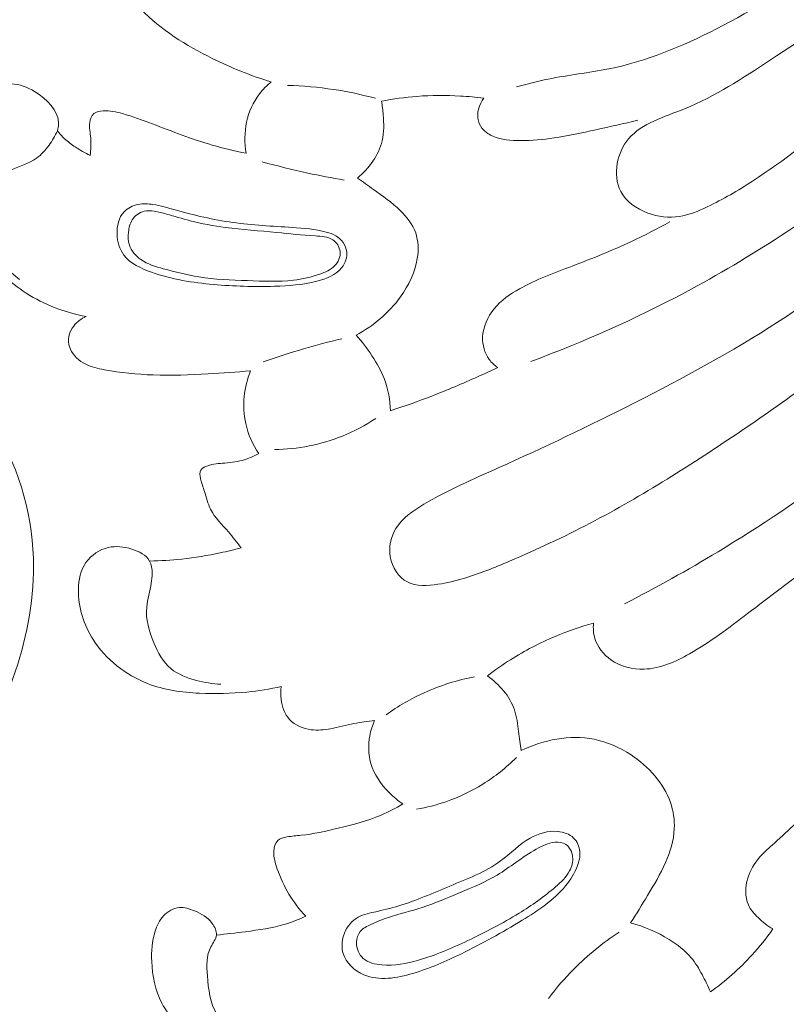
# Model space of a CAD drawing. Units: centimetres. Extents: x -25 to 142, y -118 to 118.
# Drawn here: x 50 to 54, y 47 to 52 of the extents above; entities that cross this region are included whole.
import ezdxf

# ---------------------------------------------------------------- set-up
doc = ezdxf.new("R2010")
doc.units = ezdxf.units.CM
doc.header["$MEASUREMENT"] = 0
doc.layers.add('layer 1', color=7, linetype='Continuous')

msp = doc.modelspace()

# ---------------------------------------------------------------- linework, layer by layer
at = {"layer": 'layer 1', "color": 250, "lineweight": 20}
for points, knots in [([(-24.97349, -117.93056), (-24.97349, -117.93056), (-24.97349, 118.25515), (-24.97349, 118.25515), (-24.97349, 118.25515), (-24.97349, 118.25515), (142.0265, 118.25515), (142.0265, 118.25515), (142.0265, 118.25515), (142.0265, 118.25515), (142.0265, -117.93056), (142.0265, -117.93056), (142.0265, -117.93056), (142.0265, -117.93056), (-24.97349, -117.93056), (-24.97349, -117.93056)], [0, 0, 0, 0, 0.2, 0.2, 0.2, 0.2, 0.4, 0.4, 0.4, 0.4, 0.6, 0.6, 0.6, 0.6, 1, 1, 1, 1]), ([(57.2182, 55.5511), (57.1893, 55.4305), (57.1577, 55.3107), (57.1249, 55.1911), (57.1249, 55.1911), (57.0739, 55.0049), (57.0202, 54.819), (56.9532, 54.6381), (56.9532, 54.6381), (56.8714, 54.4168), (56.7697, 54.2028), (56.6688, 53.9887), (56.6688, 53.9887), (56.5767, 53.7935), (56.4853, 53.5982), (56.3794, 53.4101), (56.3794, 53.4101), (56.2432, 53.1685), (56.0833, 52.9387), (55.9028, 52.7268), (55.9028, 52.7268), (55.7361, 52.531), (55.5518, 52.3503), (55.3612, 52.1773), (55.3612, 52.1773), (55.1654, 51.9995), (54.9629, 51.8297), (54.7573, 51.6622), (54.7573, 51.6622), (54.5929, 51.5282), (54.4266, 51.3957), (54.2493, 51.2804), (54.2493, 51.2804), (54.1683, 51.2278), (54.0851, 51.1788), (53.9967, 51.1367), (53.9967, 51.1367), (53.9464, 51.1127), (53.8945, 51.091), (53.8401, 51.0828), (53.8401, 51.0828), (53.7818, 51.074), (53.7209, 51.0808), (53.6636, 51.1023), (53.6636, 51.1023), (53.6009, 51.1258), (53.5426, 51.1671), (53.513, 51.2235), (53.513, 51.2235), (53.4887, 51.2698), (53.4837, 51.3261), (53.4932, 51.3793), (53.4932, 51.3793), (53.5024, 51.4305), (53.525, 51.4789), (53.5571, 51.517), (53.5571, 51.517), (53.6312, 51.6051), (53.7556, 51.6388), (53.869, 51.6847), (53.869, 51.6847), (54.0444, 51.7557), (54.1936, 51.856), (54.3451, 51.9557), (54.3451, 51.9557), (54.5456, 52.0876), (54.7504, 52.2185), (54.9429, 52.3644), (54.9429, 52.3644), (55.1451, 52.5177), (55.3338, 52.6877), (55.5088, 52.8705), (55.5088, 52.8705), (55.6668, 53.0356), (55.8137, 53.2113), (55.9469, 53.396), (55.9469, 53.396), (56.0715, 53.5687), (56.1842, 53.7493), (56.2937, 53.932), (56.2937, 53.932), (56.4216, 54.1452), (56.5452, 54.3611), (56.6482, 54.5863), (56.6482, 54.5863), (56.7395, 54.7861), (56.8146, 54.9932), (56.8885, 55.2002), (56.8885, 55.2002), (56.9211, 55.2914), (56.9534, 55.3827), (56.9843, 55.4745)], [0, 0, 0, 0, 0.0416667, 0.0416667, 0.0416667, 0.0416667, 0.0833333, 0.0833333, 0.0833333, 0.0833333, 0.125, 0.125, 0.125, 0.125, 0.1666667, 0.1666667, 0.1666667, 0.1666667, 0.2083333, 0.2083333, 0.2083333, 0.2083333, 0.25, 0.25, 0.25, 0.25, 0.2916667, 0.2916667, 0.2916667, 0.2916667, 0.3333333, 0.3333333, 0.3333333, 0.3333333, 0.375, 0.375, 0.375, 0.375, 0.4166667, 0.4166667, 0.4166667, 0.4166667, 0.4583333, 0.4583333, 0.4583333, 0.4583333, 0.5, 0.5, 0.5, 0.5, 0.5416667, 0.5416667, 0.5416667, 0.5416667, 0.5833333, 0.5833333, 0.5833333, 0.5833333, 0.625, 0.625, 0.625, 0.625, 0.6666667, 0.6666667, 0.6666667, 0.6666667, 0.7083333, 0.7083333, 0.7083333, 0.7083333, 0.75, 0.75, 0.75, 0.75, 0.7916667, 0.7916667, 0.7916667, 0.7916667, 0.8333333, 0.8333333, 0.8333333, 0.8333333, 0.875, 0.875, 0.875, 0.875, 0.9166667, 0.9166667, 0.9166667, 0.9166667, 1, 1, 1, 1]), ([(56.0371, 53.9385), (55.8467, 53.6597), (55.6317, 53.3965), (55.3958, 53.1527), (55.3958, 53.1527), (55.1648, 52.914), (54.9137, 52.694), (54.6443, 52.4992), (54.6443, 52.4992), (54.4554, 52.3626), (54.2576, 52.2385), (54.0484, 52.1318), (54.0484, 52.1318), (53.8568, 52.0341), (53.6556, 51.951), (53.4456, 51.9082), (53.4456, 51.9082), (53.3337, 51.8853), (53.2192, 51.874), (53.1071, 51.8511), (53.1071, 51.8511), (53.0478, 51.839), (52.9892, 51.8237), (52.9309, 51.8078)], [0, 0, 0, 0, 0.1428571, 0.1428571, 0.1428571, 0.1428571, 0.2857143, 0.2857143, 0.2857143, 0.2857143, 0.4285714, 0.4285714, 0.4285714, 0.4285714, 0.5714286, 0.5714286, 0.5714286, 0.5714286, 0.7142857, 0.7142857, 0.7142857, 0.7142857, 1, 1, 1, 1]), ([(51.4726, 52.9644), (51.4351, 52.9728), (51.3983, 52.9841), (51.3621, 52.9974), (51.3621, 52.9974), (51.3352, 53.0072), (51.3086, 53.0182), (51.2836, 53.0317), (51.2836, 53.0317), (51.2496, 53.0501), (51.2184, 53.073), (51.1877, 53.0975), (51.1877, 53.0975), (51.1594, 53.1201), (51.1314, 53.1439), (51.099, 53.1576), (51.099, 53.1576), (51.0468, 53.1798), (50.983, 53.176), (50.926, 53.1591), (50.926, 53.1591), (50.8503, 53.1366), (50.7863, 53.0908), (50.7355, 53.0331), (50.7355, 53.0331), (50.6794, 52.9696), (50.6392, 52.8917), (50.6235, 52.8099), (50.6235, 52.8099), (50.6045, 52.7105), (50.6215, 52.6052), (50.6584, 52.5094), (50.6584, 52.5094), (50.6972, 52.4089), (50.7577, 52.3188), (50.8315, 52.2418), (50.8315, 52.2418), (50.9427, 52.1255), (51.0838, 52.0392), (51.2298, 51.967), (51.2298, 51.967), (51.3367, 51.9142), (51.4462, 51.8689), (51.5599, 51.8353)], [0, 0, 0, 0, 0.0833333, 0.0833333, 0.0833333, 0.0833333, 0.1666667, 0.1666667, 0.1666667, 0.1666667, 0.25, 0.25, 0.25, 0.25, 0.3333333, 0.3333333, 0.3333333, 0.3333333, 0.4166667, 0.4166667, 0.4166667, 0.4166667, 0.5, 0.5, 0.5, 0.5, 0.5833333, 0.5833333, 0.5833333, 0.5833333, 0.6666667, 0.6666667, 0.6666667, 0.6666667, 0.75, 0.75, 0.75, 0.75, 0.8333333, 0.8333333, 0.8333333, 0.8333333, 1, 1, 1, 1]), ([(56.3626, 52.8475), (56.2134, 52.6223), (56.0494, 52.4059), (55.8696, 52.2034), (55.8696, 52.2034), (55.585, 51.8829), (55.261, 51.5973), (54.9185, 51.336), (54.9185, 51.336), (54.5877, 51.0836), (54.2397, 50.8538), (53.8724, 50.6582), (53.8724, 50.6582), (53.5947, 50.5103), (53.306, 50.382), (53.0108, 50.2722)], [0, 0, 0, 0, 0.2, 0.2, 0.2, 0.2, 0.4, 0.4, 0.4, 0.4, 0.6, 0.6, 0.6, 0.6, 1, 1, 1, 1]), ([(56.6196, 52.175), (56.511, 51.9311), (56.3885, 51.6939), (56.2579, 51.4597), (56.2579, 51.4597), (56.0389, 51.0667), (55.7972, 50.6823), (55.4967, 50.3478), (55.4967, 50.3478), (55.2725, 50.0982), (55.0156, 49.8764), (54.7459, 49.6732), (54.7459, 49.6732), (54.5244, 49.5063), (54.2943, 49.3519), (54.057, 49.2087), (54.057, 49.2087), (53.8861, 49.1056), (53.7114, 49.0082), (53.5335, 48.9172)], [0, 0, 0, 0, 0.1666667, 0.1666667, 0.1666667, 0.1666667, 0.3333333, 0.3333333, 0.3333333, 0.3333333, 0.5, 0.5, 0.5, 0.5, 0.6666667, 0.6666667, 0.6666667, 0.6666667, 1, 1, 1, 1]), ([(50.364, 51.5618), (50.3674, 51.5747), (50.3698, 51.5881), (50.3701, 51.6012), (50.3701, 51.6012), (50.3717, 51.675), (50.3054, 51.7407), (50.2359, 51.7818), (50.2359, 51.7818), (50.1946, 51.8062), (50.1523, 51.822), (50.1082, 51.8243), (50.1082, 51.8243), (50.0444, 51.8277), (49.9771, 51.8028), (49.9229, 51.764), (49.9229, 51.764), (49.8559, 51.7159), (49.8091, 51.6465), (49.7815, 51.5712), (49.7815, 51.5712), (49.7521, 51.4909), (49.7445, 51.4039), (49.7533, 51.3192), (49.7533, 51.3192), (49.7606, 51.2491), (49.779, 51.1807), (49.8059, 51.1159), (49.8059, 51.1159), (49.8405, 51.0324), (49.8891, 50.955), (49.9455, 50.8831), (49.9455, 50.8831), (50.0147, 50.7946), (50.0957, 50.7147), (50.1902, 50.6539), (50.1902, 50.6539), (50.2909, 50.5892), (50.407, 50.5463), (50.5246, 50.5237)], [0, 0, 0, 0, 0.0909091, 0.0909091, 0.0909091, 0.0909091, 0.1818182, 0.1818182, 0.1818182, 0.1818182, 0.2727273, 0.2727273, 0.2727273, 0.2727273, 0.3636364, 0.3636364, 0.3636364, 0.3636364, 0.4545455, 0.4545455, 0.4545455, 0.4545455, 0.5454545, 0.5454545, 0.5454545, 0.5454545, 0.6363636, 0.6363636, 0.6363636, 0.6363636, 0.7272727, 0.7272727, 0.7272727, 0.7272727, 0.8181818, 0.8181818, 0.8181818, 0.8181818, 1, 1, 1, 1]), ([(51.5599, 51.8353), (51.535, 51.8157), (51.5123, 51.7932), (51.493, 51.7681), (51.493, 51.7681), (51.4577, 51.7221), (51.434, 51.6675), (51.4218, 51.6107), (51.4218, 51.6107), (51.4094, 51.5531), (51.4088, 51.4934), (51.4188, 51.4361)], [0, 0, 0, 0, 0.25, 0.25, 0.25, 0.25, 0.5, 0.5, 0.5, 0.5, 1, 1, 1, 1]), ([(52.1421, 51.7435), (52.0652, 51.7644), (51.9869, 51.781), (51.9079, 51.7929), (51.9079, 51.7929), (51.8228, 51.8057), (51.7368, 51.8132), (51.6508, 51.8154)], [0, 0, 0, 0, 0.3333333, 0.3333333, 0.3333333, 0.3333333, 1, 1, 1, 1]), ([(55.9976, 51.8101), (55.9538, 51.6876), (55.9002, 51.5676), (55.8343, 51.4552), (55.8343, 51.4552), (55.7427, 51.2992), (55.6275, 51.1578), (55.5075, 51.0208), (55.5075, 51.0208), (55.3374, 50.8267), (55.1578, 50.6418), (54.9647, 50.4718), (54.9647, 50.4718), (54.7221, 50.2583), (54.4582, 50.0684), (54.1891, 49.8859), (54.1891, 49.8859), (53.9148, 49.6998), (53.6351, 49.5213), (53.3421, 49.3683), (53.3421, 49.3683), (53.1953, 49.2916), (53.0451, 49.2213), (52.8914, 49.1558), (52.8914, 49.1558), (52.8073, 49.1199), (52.7222, 49.0854), (52.636, 49.0596), (52.636, 49.0596), (52.5892, 49.0456), (52.542, 49.0341), (52.4914, 49.0264), (52.4914, 49.0264), (52.433, 49.0174), (52.3699, 49.0133), (52.3205, 49.0393), (52.3205, 49.0393), (52.2709, 49.0654), (52.2351, 49.1217), (52.2247, 49.1798), (52.2247, 49.1798), (52.2148, 49.2354), (52.2282, 49.2926), (52.2566, 49.3387), (52.2566, 49.3387), (52.2924, 49.3969), (52.352, 49.4374), (52.4125, 49.4737), (52.4125, 49.4737), (52.5477, 49.5547), (52.6877, 49.6146), (52.8276, 49.677), (52.8276, 49.677), (53.0832, 49.791), (53.3384, 49.9133), (53.59, 50.0411), (53.59, 50.0411), (53.8638, 50.1803), (54.1334, 50.326), (54.3901, 50.4922), (54.3901, 50.4922), (54.6511, 50.6611), (54.8987, 50.8511), (55.1338, 51.0541), (55.1338, 51.0541), (55.3017, 51.1991), (55.4632, 51.3508), (55.6239, 51.5033), (55.6239, 51.5033), (55.6918, 51.5677), (55.7596, 51.6322), (55.8267, 51.6973)], [0, 0, 0, 0, 0.0526316, 0.0526316, 0.0526316, 0.0526316, 0.1052632, 0.1052632, 0.1052632, 0.1052632, 0.1578947, 0.1578947, 0.1578947, 0.1578947, 0.2105263, 0.2105263, 0.2105263, 0.2105263, 0.2631579, 0.2631579, 0.2631579, 0.2631579, 0.3157895, 0.3157895, 0.3157895, 0.3157895, 0.3684211, 0.3684211, 0.3684211, 0.3684211, 0.4210526, 0.4210526, 0.4210526, 0.4210526, 0.4736842, 0.4736842, 0.4736842, 0.4736842, 0.5263158, 0.5263158, 0.5263158, 0.5263158, 0.5789474, 0.5789474, 0.5789474, 0.5789474, 0.6315789, 0.6315789, 0.6315789, 0.6315789, 0.6842105, 0.6842105, 0.6842105, 0.6842105, 0.7368421, 0.7368421, 0.7368421, 0.7368421, 0.7894737, 0.7894737, 0.7894737, 0.7894737, 0.8421053, 0.8421053, 0.8421053, 0.8421053, 0.8947368, 0.8947368, 0.8947368, 0.8947368, 1, 1, 1, 1]), ([(52.7471, 51.7447), (52.7037, 51.7501), (52.6601, 51.754), (52.6164, 51.7565), (52.6164, 51.7565), (52.5356, 51.7611), (52.4545, 51.7608), (52.3739, 51.7545), (52.3739, 51.7545), (52.3072, 51.7494), (52.2408, 51.74), (52.1753, 51.727)], [0, 0, 0, 0, 0.25, 0.25, 0.25, 0.25, 0.5, 0.5, 0.5, 0.5, 1, 1, 1, 1]), ([(52.1753, 51.727), (52.1801, 51.7021), (52.1831, 51.6769), (52.1852, 51.6514), (52.1852, 51.6514), (52.1894, 51.6028), (52.1904, 51.5533), (52.1792, 51.506), (52.1792, 51.506), (52.1602, 51.4253), (52.1056, 51.3515), (52.0415, 51.2978)], [0, 0, 0, 0, 0.25, 0.25, 0.25, 0.25, 0.5, 0.5, 0.5, 0.5, 1, 1, 1, 1]), ([(53.6085, 51.6209), (53.5305, 51.6022), (53.4523, 51.5852), (53.3739, 51.5679), (53.3739, 51.5679), (53.2963, 51.5508), (53.2186, 51.5333), (53.1404, 51.5217), (53.1404, 51.5217), (53.0786, 51.5126), (53.0164, 51.5072), (52.9527, 51.507), (52.9527, 51.507), (52.8997, 51.5068), (52.8456, 51.5102), (52.798, 51.5316), (52.798, 51.5316), (52.7793, 51.54), (52.7615, 51.5512), (52.7471, 51.5659), (52.7471, 51.5659), (52.7332, 51.5803), (52.7224, 51.5979), (52.7172, 51.617), (52.7172, 51.617), (52.7057, 51.6594), (52.7219, 51.7088), (52.7471, 51.7447)], [0, 0, 0, 0, 0.125, 0.125, 0.125, 0.125, 0.25, 0.25, 0.25, 0.25, 0.375, 0.375, 0.375, 0.375, 0.5, 0.5, 0.5, 0.5, 0.625, 0.625, 0.625, 0.625, 0.75, 0.75, 0.75, 0.75, 1, 1, 1, 1]), ([(51.4188, 51.4361), (51.3553, 51.449), (51.292, 51.4638), (51.2298, 51.4819), (51.2298, 51.4819), (51.1163, 51.5148), (51.0063, 51.5587), (50.8954, 51.6007), (50.8954, 51.6007), (50.8402, 51.6215), (50.7847, 51.642), (50.7282, 51.6579), (50.7282, 51.6579), (50.6931, 51.6678), (50.6575, 51.676), (50.6192, 51.6736), (50.6192, 51.6736), (50.6006, 51.6725), (50.5814, 51.6689), (50.5683, 51.6579), (50.5683, 51.6579), (50.5548, 51.6466), (50.5477, 51.6277), (50.545, 51.6092), (50.545, 51.6092), (50.5407, 51.5793), (50.5482, 51.5509), (50.5508, 51.522), (50.5508, 51.522), (50.5537, 51.4898), (50.5505, 51.457), (50.5479, 51.4246)], [0, 0, 0, 0, 0.1111111, 0.1111111, 0.1111111, 0.1111111, 0.2222222, 0.2222222, 0.2222222, 0.2222222, 0.3333333, 0.3333333, 0.3333333, 0.3333333, 0.4444444, 0.4444444, 0.4444444, 0.4444444, 0.5555556, 0.5555556, 0.5555556, 0.5555556, 0.6666667, 0.6666667, 0.6666667, 0.6666667, 0.7777778, 0.7777778, 0.7777778, 0.7777778, 1, 1, 1, 1]), ([(50.364, 51.5618), (50.3515, 51.5336), (50.3355, 51.507), (50.3172, 51.4816), (50.3172, 51.4816), (50.2973, 51.4539), (50.2745, 51.4275), (50.2473, 51.4082), (50.2473, 51.4082), (50.206, 51.3791), (50.1545, 51.3662), (50.1073, 51.3439), (50.1073, 51.3439), (50.0663, 51.3244), (50.0285, 51.2979), (50.0008, 51.263), (50.0008, 51.263), (49.9638, 51.2164), (49.9446, 51.1549), (49.9445, 51.0953), (49.9445, 51.0953), (49.9445, 51.0301), (49.9674, 50.9671), (49.9993, 50.9097), (49.9993, 50.9097), (50.0381, 50.8398), (50.0902, 50.7781), (50.1529, 50.73)], [0, 0, 0, 0, 0.125, 0.125, 0.125, 0.125, 0.25, 0.25, 0.25, 0.25, 0.375, 0.375, 0.375, 0.375, 0.5, 0.5, 0.5, 0.5, 0.625, 0.625, 0.625, 0.625, 0.75, 0.75, 0.75, 0.75, 1, 1, 1, 1]), ([(50.5479, 51.4246), (50.5187, 51.4379), (50.4906, 51.4537), (50.4639, 51.4715), (50.4639, 51.4715), (50.4428, 51.4855), (50.4225, 51.5007), (50.4041, 51.5179), (50.4041, 51.5179), (50.3896, 51.5314), (50.3762, 51.5462), (50.364, 51.5618)], [0, 0, 0, 0, 0.25, 0.25, 0.25, 0.25, 0.5, 0.5, 0.5, 0.5, 1, 1, 1, 1]), ([(51.9672, 51.2868), (51.899, 51.2982), (51.831, 51.3112), (51.7634, 51.3258), (51.7634, 51.3258), (51.6781, 51.3442), (51.5933, 51.3652), (51.5093, 51.3887)], [0, 0, 0, 0, 0.3333333, 0.3333333, 0.3333333, 0.3333333, 1, 1, 1, 1]), ([(52.0415, 51.2978), (52.0718, 51.277), (52.1015, 51.2553), (52.1313, 51.2339), (52.1313, 51.2339), (52.1826, 51.1972), (52.2343, 51.1615), (52.28, 51.117), (52.28, 51.117), (52.3171, 51.0809), (52.3503, 51.039), (52.3669, 50.9913), (52.3669, 50.9913), (52.3826, 50.9462), (52.3835, 50.8959), (52.3759, 50.8479), (52.3759, 50.8479), (52.3634, 50.7699), (52.3284, 50.6979), (52.282, 50.6337), (52.282, 50.6337), (52.2174, 50.5443), (52.1309, 50.4702), (52.0335, 50.4196)], [0, 0, 0, 0, 0.1428571, 0.1428571, 0.1428571, 0.1428571, 0.2857143, 0.2857143, 0.2857143, 0.2857143, 0.4285714, 0.4285714, 0.4285714, 0.4285714, 0.5714286, 0.5714286, 0.5714286, 0.5714286, 0.7142857, 0.7142857, 0.7142857, 0.7142857, 1, 1, 1, 1]), ([(51.9197, 50.9754), (51.9032, 50.9853), (51.8851, 50.9911), (51.8667, 50.996), (51.8667, 50.996), (51.805, 51.0123), (51.741, 51.0172), (51.677, 51.0215), (51.677, 51.0215), (51.5655, 51.0288), (51.4543, 51.0339), (51.3443, 51.0494), (51.3443, 51.0494), (51.2358, 51.0646), (51.1284, 51.0898), (51.0227, 51.1197), (51.0227, 51.1197), (50.9816, 51.1313), (50.9407, 51.1437), (50.8983, 51.15), (50.8983, 51.15), (50.8705, 51.1542), (50.8422, 51.1557), (50.8145, 51.15), (50.8145, 51.15), (50.7853, 51.144), (50.7569, 51.1298), (50.7368, 51.1088), (50.7368, 51.1088), (50.7067, 51.0771), (50.6957, 51.0297), (50.6974, 50.9839), (50.6974, 50.9839), (50.699, 50.941), (50.7116, 50.8996), (50.7356, 50.8674), (50.7356, 50.8674), (50.7708, 50.8202), (50.8303, 50.7928), (50.8896, 50.7716), (50.8896, 50.7716), (51.0051, 50.7304), (51.1199, 50.7128), (51.2371, 50.7025), (51.2371, 50.7025), (51.3496, 50.6927), (51.4643, 50.6897), (51.5772, 50.6928), (51.5772, 50.6928), (51.6563, 50.695), (51.7345, 50.7002), (51.8138, 50.7207), (51.8138, 50.7207), (51.8674, 50.7346), (51.9215, 50.7554), (51.9542, 50.7983), (51.9542, 50.7983), (51.9731, 50.823), (51.9848, 50.855), (51.9813, 50.8856), (51.9813, 50.8856), (51.9772, 50.9219), (51.9516, 50.9562), (51.9197, 50.9754)], [0, 0, 0, 0, 0.0588235, 0.0588235, 0.0588235, 0.0588235, 0.1176471, 0.1176471, 0.1176471, 0.1176471, 0.1764706, 0.1764706, 0.1764706, 0.1764706, 0.2352941, 0.2352941, 0.2352941, 0.2352941, 0.2941176, 0.2941176, 0.2941176, 0.2941176, 0.3529412, 0.3529412, 0.3529412, 0.3529412, 0.4117647, 0.4117647, 0.4117647, 0.4117647, 0.4705882, 0.4705882, 0.4705882, 0.4705882, 0.5294118, 0.5294118, 0.5294118, 0.5294118, 0.5882353, 0.5882353, 0.5882353, 0.5882353, 0.6470588, 0.6470588, 0.6470588, 0.6470588, 0.7058824, 0.7058824, 0.7058824, 0.7058824, 0.7647059, 0.7647059, 0.7647059, 0.7647059, 0.8235294, 0.8235294, 0.8235294, 0.8235294, 0.8823529, 0.8823529, 0.8823529, 0.8823529, 1, 1, 1, 1]), ([(51.9444, 50.8868), (51.9415, 50.9128), (51.9251, 50.9378), (51.9037, 50.9523), (51.9037, 50.9523), (51.876, 50.9711), (51.84, 50.9722), (51.8051, 50.9742), (51.8051, 50.9742), (51.7303, 50.9784), (51.6606, 50.9868), (51.5895, 50.9936), (51.5895, 50.9936), (51.4948, 51.0026), (51.3979, 51.0086), (51.3024, 51.0215), (51.3024, 51.0215), (51.2363, 51.0303), (51.1709, 51.0425), (51.1065, 51.0591), (51.1065, 51.0591), (51.0618, 51.0706), (51.0177, 51.0843), (50.9734, 51.0967), (50.9734, 51.0967), (50.9511, 51.1029), (50.9288, 51.1088), (50.9057, 51.1124), (50.9057, 51.1124), (50.8868, 51.1154), (50.8674, 51.1168), (50.849, 51.1124), (50.849, 51.1124), (50.8221, 51.106), (50.7973, 51.0872), (50.7824, 51.0639), (50.7824, 51.0639), (50.7693, 51.0433), (50.764, 51.0192), (50.7615, 50.9948), (50.7615, 50.9948), (50.759, 50.9705), (50.7592, 50.9459), (50.7664, 50.9232), (50.7664, 50.9232), (50.7768, 50.8907), (50.8017, 50.8622), (50.8305, 50.842), (50.8305, 50.842), (50.868, 50.8156), (50.9122, 50.8031), (50.9562, 50.791), (50.9562, 50.791), (51.0222, 50.7729), (51.0878, 50.7557), (51.1545, 50.745), (51.1545, 50.745), (51.244, 50.7306), (51.3353, 50.728), (51.4269, 50.7243), (51.4269, 50.7243), (51.5128, 50.7209), (51.5988, 50.7165), (51.6831, 50.7268), (51.6831, 50.7268), (51.7331, 50.7328), (51.7825, 50.744), (51.831, 50.7607), (51.831, 50.7607), (51.8614, 50.7712), (51.8914, 50.7837), (51.9136, 50.8068), (51.9136, 50.8068), (51.9339, 50.828), (51.9476, 50.8579), (51.9444, 50.8868)], [0, 0, 0, 0, 0.05, 0.05, 0.05, 0.05, 0.1, 0.1, 0.1, 0.1, 0.15, 0.15, 0.15, 0.15, 0.2, 0.2, 0.2, 0.2, 0.25, 0.25, 0.25, 0.25, 0.3, 0.3, 0.3, 0.3, 0.35, 0.35, 0.35, 0.35, 0.4, 0.4, 0.4, 0.4, 0.45, 0.45, 0.45, 0.45, 0.5, 0.5, 0.5, 0.5, 0.55, 0.55, 0.55, 0.55, 0.6, 0.6, 0.6, 0.6, 0.65, 0.65, 0.65, 0.65, 0.7, 0.7, 0.7, 0.7, 0.75, 0.75, 0.75, 0.75, 0.8, 0.8, 0.8, 0.8, 0.85, 0.85, 0.85, 0.85, 0.9, 0.9, 0.9, 0.9, 1, 1, 1, 1]), ([(52.826, 50.2378), (52.8074, 50.2504), (52.7904, 50.2659), (52.7771, 50.284), (52.7771, 50.284), (52.7513, 50.3193), (52.7395, 50.3647), (52.7411, 50.4088), (52.7411, 50.4088), (52.7433, 50.4666), (52.7686, 50.5222), (52.805, 50.5669), (52.805, 50.5669), (52.8435, 50.6141), (52.8945, 50.6491), (52.9477, 50.6789), (52.9477, 50.6789), (53.0415, 50.7313), (53.1422, 50.7676), (53.2422, 50.8056), (53.2422, 50.8056), (53.3538, 50.848), (53.4646, 50.8926), (53.5725, 50.9431), (53.5725, 50.9431), (53.6456, 50.9773), (53.7175, 51.0143), (53.7881, 51.0532)], [0, 0, 0, 0, 0.125, 0.125, 0.125, 0.125, 0.25, 0.25, 0.25, 0.25, 0.375, 0.375, 0.375, 0.375, 0.5, 0.5, 0.5, 0.5, 0.625, 0.625, 0.625, 0.625, 0.75, 0.75, 0.75, 0.75, 1, 1, 1, 1]), ([(50.5246, 50.5237), (50.4978, 50.5118), (50.4733, 50.4933), (50.4551, 50.4701), (50.4551, 50.4701), (50.4432, 50.4549), (50.4341, 50.4377), (50.4296, 50.4192), (50.4296, 50.4192), (50.4235, 50.3936), (50.4263, 50.3656), (50.4366, 50.3412), (50.4366, 50.3412), (50.4524, 50.304), (50.4858, 50.2753), (50.5224, 50.2571), (50.5224, 50.2571), (50.5554, 50.2407), (50.591, 50.2327), (50.6267, 50.226), (50.6267, 50.226), (50.7168, 50.209), (50.808, 50.2), (50.8994, 50.1969), (50.8994, 50.1969), (51.0019, 50.1934), (51.1045, 50.1974), (51.207, 50.2029), (51.207, 50.2029), (51.2861, 50.2072), (51.3651, 50.2125), (51.4439, 50.2199)], [0, 0, 0, 0, 0.1111111, 0.1111111, 0.1111111, 0.1111111, 0.2222222, 0.2222222, 0.2222222, 0.2222222, 0.3333333, 0.3333333, 0.3333333, 0.3333333, 0.4444444, 0.4444444, 0.4444444, 0.4444444, 0.5555556, 0.5555556, 0.5555556, 0.5555556, 0.6666667, 0.6666667, 0.6666667, 0.6666667, 0.7777778, 0.7777778, 0.7777778, 0.7777778, 1, 1, 1, 1]), ([(49.11084, 47.3878), (49.1793, 47.42116), (49.2459, 47.45818), (49.3106, 47.49856), (49.3106, 47.49856), (49.46594, 47.59541), (49.61064, 47.71115), (49.7331, 47.84675), (49.7331, 47.84675), (49.91242, 48.0452), (50.04422, 48.28612), (50.12981, 48.54172), (50.12981, 48.54172), (50.19794, 48.74535), (50.23673, 48.95837), (50.23003, 49.17218), (50.23003, 49.17218), (50.22152, 49.44037), (50.14129, 49.70978), (49.98603, 49.93874), (49.98603, 49.93874), (49.83936, 50.155), (49.62564, 50.33529), (49.38148, 50.40488), (49.38148, 50.40488), (49.191, 50.45902), (48.98183, 50.44584), (48.78768, 50.38922), (48.78768, 50.38922), (48.64017, 50.34618), (48.50137, 50.27812), (48.39463, 50.17211), (48.39463, 50.17211), (48.29929, 50.07748), (48.22957, 49.95263), (48.20554, 49.81979), (48.20554, 49.81979), (48.18785, 49.72166), (48.19499, 49.61917), (48.22979, 49.5246), (48.22979, 49.5246), (48.26703, 49.42351), (48.33571, 49.33155), (48.4364, 49.28276), (48.4364, 49.28276), (48.49912, 49.25232), (48.57433, 49.23872), (48.63371, 49.26546), (48.63371, 49.26546), (48.66506, 49.27956), (48.69205, 49.30492), (48.71287, 49.33235)], [0, 0, 0, 0, 0.0714286, 0.0714286, 0.0714286, 0.0714286, 0.1428571, 0.1428571, 0.1428571, 0.1428571, 0.2142857, 0.2142857, 0.2142857, 0.2142857, 0.2857143, 0.2857143, 0.2857143, 0.2857143, 0.3571429, 0.3571429, 0.3571429, 0.3571429, 0.4285714, 0.4285714, 0.4285714, 0.4285714, 0.5, 0.5, 0.5, 0.5, 0.5714286, 0.5714286, 0.5714286, 0.5714286, 0.6428571, 0.6428571, 0.6428571, 0.6428571, 0.7142857, 0.7142857, 0.7142857, 0.7142857, 0.7857143, 0.7857143, 0.7857143, 0.7857143, 0.8571429, 0.8571429, 0.8571429, 0.8571429, 1, 1, 1, 1]), ([(51.9546, 50.399), (51.8825, 50.3822), (51.8109, 50.3634), (51.7399, 50.3427), (51.7399, 50.3427), (51.6638, 50.3205), (51.5884, 50.296), (51.5138, 50.2694)], [0, 0, 0, 0, 0.3333333, 0.3333333, 0.3333333, 0.3333333, 1, 1, 1, 1]), ([(52.0335, 50.4196), (52.0662, 50.3838), (52.0956, 50.3451), (52.1224, 50.3046), (52.1224, 50.3046), (52.1499, 50.263), (52.1747, 50.2195), (52.1922, 50.173), (52.1922, 50.173), (52.2134, 50.117), (52.2241, 50.0568), (52.2262, 49.9972)], [0, 0, 0, 0, 0.25, 0.25, 0.25, 0.25, 0.5, 0.5, 0.5, 0.5, 1, 1, 1, 1]), ([(51.4439, 50.2199), (51.4254, 50.1742), (51.4133, 50.1258), (51.4083, 50.0766), (51.4083, 50.0766), (51.4033, 50.0261), (51.4058, 49.9749), (51.4168, 49.9253), (51.4168, 49.9253), (51.4302, 49.8655), (51.456, 49.808), (51.4902, 49.7572)], [0, 0, 0, 0, 0.25, 0.25, 0.25, 0.25, 0.5, 0.5, 0.5, 0.5, 1, 1, 1, 1]), ([(52.2262, 49.9972), (52.3037, 50.0222), (52.3807, 50.0492), (52.4567, 50.0787), (52.4567, 50.0787), (52.5432, 50.1123), (52.6285, 50.149), (52.7132, 50.1867), (52.7132, 50.1867), (52.7509, 50.2035), (52.7885, 50.2205), (52.826, 50.2378)], [0, 0, 0, 0, 0.25, 0.25, 0.25, 0.25, 0.5, 0.5, 0.5, 0.5, 1, 1, 1, 1]), ([(52.1435, 49.9539), (52.0851, 49.9151), (52.0229, 49.8817), (51.9575, 49.8553), (51.9575, 49.8553), (51.8372, 49.8067), (51.7062, 49.7817), (51.5768, 49.7792)], [0, 0, 0, 0, 0.3333333, 0.3333333, 0.3333333, 0.3333333, 1, 1, 1, 1]), ([(51.4902, 49.7572), (51.4607, 49.7412), (51.4293, 49.7277), (51.3967, 49.7192), (51.3967, 49.7192), (51.361, 49.7099), (51.3238, 49.7064), (51.287, 49.7032), (51.287, 49.7032), (51.2551, 49.7005), (51.2235, 49.6979), (51.1928, 49.6842), (51.1928, 49.6842), (51.1823, 49.6796), (51.172, 49.6737), (51.1665, 49.6652), (51.1665, 49.6652), (51.1582, 49.6525), (51.1606, 49.6341), (51.1642, 49.6173), (51.1642, 49.6173), (51.1698, 49.5912), (51.1783, 49.5691), (51.1858, 49.5458), (51.1858, 49.5458), (51.1964, 49.5129), (51.2049, 49.4775), (51.2206, 49.4462), (51.2206, 49.4462), (51.2444, 49.3985), (51.2849, 49.3603), (51.3203, 49.3192), (51.3203, 49.3192), (51.3452, 49.2902), (51.3675, 49.2598), (51.3913, 49.2302)], [0, 0, 0, 0, 0.1, 0.1, 0.1, 0.1, 0.2, 0.2, 0.2, 0.2, 0.3, 0.3, 0.3, 0.3, 0.4, 0.4, 0.4, 0.4, 0.5, 0.5, 0.5, 0.5, 0.6, 0.6, 0.6, 0.6, 0.7, 0.7, 0.7, 0.7, 0.8, 0.8, 0.8, 0.8, 1, 1, 1, 1]), ([(53.361, 48.8096), (53.3581, 48.781), (53.36, 48.7515), (53.3683, 48.7237), (53.3683, 48.7237), (53.3824, 48.6763), (53.4155, 48.6343), (53.457, 48.605), (53.457, 48.605), (53.5109, 48.5667), (53.5791, 48.5499), (53.6445, 48.552), (53.6445, 48.552), (53.7342, 48.5549), (53.8188, 48.5934), (53.8975, 48.6379), (53.8975, 48.6379), (54.0141, 48.7038), (54.1177, 48.7829), (54.2217, 48.8626), (54.2217, 48.8626), (54.3431, 48.9554), (54.4651, 49.049), (54.5896, 49.1387), (54.5896, 49.1387), (54.7082, 49.2243), (54.8291, 49.3064), (54.9516, 49.3863)], [0, 0, 0, 0, 0.125, 0.125, 0.125, 0.125, 0.25, 0.25, 0.25, 0.25, 0.375, 0.375, 0.375, 0.375, 0.5, 0.5, 0.5, 0.5, 0.625, 0.625, 0.625, 0.625, 0.75, 0.75, 0.75, 0.75, 1, 1, 1, 1]), ([(51.2776, 48.4682), (51.2319, 48.4695), (51.1871, 48.4772), (51.1422, 48.4891), (51.1422, 48.4891), (51.0902, 48.5028), (51.0382, 48.5222), (50.9985, 48.5551), (50.9985, 48.5551), (50.9548, 48.5914), (50.9259, 48.6441), (50.9031, 48.6989), (50.9031, 48.6989), (50.8759, 48.7641), (50.8572, 48.8322), (50.8631, 48.8994), (50.8631, 48.8994), (50.8669, 48.944), (50.8816, 48.9882), (50.889, 49.0327), (50.889, 49.0327), (50.892, 49.051), (50.8938, 49.0693), (50.8937, 49.0883), (50.8937, 49.0883), (50.8936, 49.112), (50.8906, 49.1366), (50.8798, 49.1564), (50.8798, 49.1564), (50.8614, 49.1904), (50.8203, 49.2102), (50.7794, 49.2228), (50.7794, 49.2228), (50.7352, 49.2365), (50.6912, 49.2418), (50.6487, 49.2321), (50.6487, 49.2321), (50.5998, 49.2209), (50.5529, 49.1897), (50.5239, 49.1486), (50.5239, 49.1486), (50.4933, 49.1054), (50.4826, 49.0513), (50.4815, 48.9979), (50.4815, 48.9979), (50.4793, 48.8982), (50.5104, 48.8011), (50.5639, 48.7174), (50.5639, 48.7174), (50.6348, 48.6065), (50.7451, 48.5194), (50.8678, 48.4717), (50.8678, 48.4717), (50.9602, 48.4358), (51.0596, 48.4222), (51.1587, 48.4172), (51.1587, 48.4172), (51.2474, 48.4128), (51.3358, 48.4152), (51.4236, 48.4242), (51.4236, 48.4242), (51.4881, 48.4307), (51.5523, 48.4408), (51.6156, 48.4543)], [0, 0, 0, 0, 0.0588235, 0.0588235, 0.0588235, 0.0588235, 0.1176471, 0.1176471, 0.1176471, 0.1176471, 0.1764706, 0.1764706, 0.1764706, 0.1764706, 0.2352941, 0.2352941, 0.2352941, 0.2352941, 0.2941176, 0.2941176, 0.2941176, 0.2941176, 0.3529412, 0.3529412, 0.3529412, 0.3529412, 0.4117647, 0.4117647, 0.4117647, 0.4117647, 0.4705882, 0.4705882, 0.4705882, 0.4705882, 0.5294118, 0.5294118, 0.5294118, 0.5294118, 0.5882353, 0.5882353, 0.5882353, 0.5882353, 0.6470588, 0.6470588, 0.6470588, 0.6470588, 0.7058824, 0.7058824, 0.7058824, 0.7058824, 0.7647059, 0.7647059, 0.7647059, 0.7647059, 0.8235294, 0.8235294, 0.8235294, 0.8235294, 0.8823529, 0.8823529, 0.8823529, 0.8823529, 1, 1, 1, 1]), ([(51.3913, 49.2302), (51.3527, 49.2197), (51.3138, 49.2103), (51.2747, 49.202), (51.2747, 49.202), (51.2037, 49.187), (51.132, 49.1755), (51.0599, 49.1678), (51.0599, 49.1678), (51, 49.1614), (50.9399, 49.1577), (50.8798, 49.1564)], [0, 0, 0, 0, 0.25, 0.25, 0.25, 0.25, 0.5, 0.5, 0.5, 0.5, 1, 1, 1, 1]), ([(55.5355, 48.8679), (55.4918, 48.8042), (55.4466, 48.7412), (55.3988, 48.6805), (55.3988, 48.6805), (55.2863, 48.5376), (55.1588, 48.4068), (55.0353, 48.2726), (55.0353, 48.2726), (54.8918, 48.1167), (54.7537, 47.9563), (54.6064, 47.8047), (54.6064, 47.8047), (54.5312, 47.7272), (54.4536, 47.652), (54.3723, 47.58), (54.3723, 47.58), (54.3434, 47.5544), (54.314, 47.5291), (54.2891, 47.5001), (54.2891, 47.5001), (54.2599, 47.4662), (54.2367, 47.427), (54.2234, 47.383), (54.2234, 47.383), (54.2086, 47.3339), (54.206, 47.2788), (54.2265, 47.2339), (54.2265, 47.2339), (54.2386, 47.2073), (54.2589, 47.1842), (54.2806, 47.1632), (54.2806, 47.1632), (54.3059, 47.1386), (54.333, 47.1167), (54.3632, 47.0993)], [0, 0, 0, 0, 0.1, 0.1, 0.1, 0.1, 0.2, 0.2, 0.2, 0.2, 0.3, 0.3, 0.3, 0.3, 0.4, 0.4, 0.4, 0.4, 0.5, 0.5, 0.5, 0.5, 0.6, 0.6, 0.6, 0.6, 0.7, 0.7, 0.7, 0.7, 0.8, 0.8, 0.8, 0.8, 1, 1, 1, 1]), ([(52.7678, 48.5148), (52.8095, 48.5468), (52.8526, 48.5769), (52.8972, 48.605), (52.8972, 48.605), (52.9767, 48.655), (53.0605, 48.6986), (53.1473, 48.7352), (53.1473, 48.7352), (53.2168, 48.7645), (53.2883, 48.7894), (53.361, 48.8096)], [0, 0, 0, 0, 0.25, 0.25, 0.25, 0.25, 0.5, 0.5, 0.5, 0.5, 1, 1, 1, 1]), ([(52.696, 48.5093), (52.5993, 48.4907), (52.5044, 48.4611), (52.4148, 48.4204), (52.4148, 48.4204), (52.3397, 48.3864), (52.2682, 48.3446), (52.2017, 48.2966)], [0, 0, 0, 0, 0.3333333, 0.3333333, 0.3333333, 0.3333333, 1, 1, 1, 1]), ([(52.9568, 48.0969), (52.9528, 48.1323), (52.9471, 48.1674), (52.9423, 48.2028), (52.9423, 48.2028), (52.9367, 48.2439), (52.9322, 48.2854), (52.919, 48.3245), (52.919, 48.3245), (52.8932, 48.4007), (52.8338, 48.4673), (52.7678, 48.5148)], [0, 0, 0, 0, 0.25, 0.25, 0.25, 0.25, 0.5, 0.5, 0.5, 0.5, 1, 1, 1, 1]), ([(51.6156, 48.4543), (51.6119, 48.431), (51.6115, 48.4074), (51.6144, 48.3836), (51.6144, 48.3836), (51.6194, 48.3427), (51.6339, 48.3012), (51.6615, 48.2712), (51.6615, 48.2712), (51.6917, 48.2383), (51.7375, 48.219), (51.7828, 48.2132), (51.7828, 48.2132), (51.8189, 48.2086), (51.8548, 48.2125), (51.89, 48.219), (51.89, 48.219), (51.9344, 48.2271), (51.9778, 48.2392), (52.0219, 48.248), (52.0219, 48.248), (52.06, 48.2556), (52.0987, 48.2607), (52.1373, 48.2654)], [0, 0, 0, 0, 0.1428571, 0.1428571, 0.1428571, 0.1428571, 0.2857143, 0.2857143, 0.2857143, 0.2857143, 0.4285714, 0.4285714, 0.4285714, 0.4285714, 0.5714286, 0.5714286, 0.5714286, 0.5714286, 0.7142857, 0.7142857, 0.7142857, 0.7142857, 1, 1, 1, 1]), ([(52.1373, 48.2654), (52.1249, 48.238), (52.1158, 48.2093), (52.1102, 48.1796), (52.1102, 48.1796), (52.1007, 48.1286), (52.1017, 48.075), (52.1161, 48.0254), (52.1161, 48.0254), (52.1341, 47.9637), (52.1728, 47.9083), (52.2186, 47.862), (52.2186, 47.862), (52.2421, 47.8382), (52.2675, 47.8168), (52.2951, 47.7982)], [0, 0, 0, 0, 0.2, 0.2, 0.2, 0.2, 0.4, 0.4, 0.4, 0.4, 0.6, 0.6, 0.6, 0.6, 1, 1, 1, 1]), ([(53.5681, 47.1328), (53.6008, 47.183), (53.6315, 47.2344), (53.6624, 47.2856), (53.6624, 47.2856), (53.6987, 47.3458), (53.7352, 47.4059), (53.7636, 47.4704), (53.7636, 47.4704), (53.7901, 47.5305), (53.8095, 47.5946), (53.8123, 47.6598), (53.8123, 47.6598), (53.8145, 47.7096), (53.807, 47.7601), (53.7907, 47.8073), (53.7907, 47.8073), (53.7531, 47.916), (53.6688, 48.0076), (53.5704, 48.0726), (53.5704, 48.0726), (53.5068, 48.1146), (53.4375, 48.1455), (53.3639, 48.1599), (53.3639, 48.1599), (53.229, 48.1863), (53.0799, 48.1569), (52.9568, 48.0969)], [0, 0, 0, 0, 0.125, 0.125, 0.125, 0.125, 0.25, 0.25, 0.25, 0.25, 0.375, 0.375, 0.375, 0.375, 0.5, 0.5, 0.5, 0.5, 0.625, 0.625, 0.625, 0.625, 0.75, 0.75, 0.75, 0.75, 1, 1, 1, 1]), ([(52.9295, 48.0579), (52.8733, 48.0018), (52.8103, 47.9516), (52.7423, 47.9094), (52.7423, 47.9094), (52.6775, 47.8691), (52.6082, 47.8359), (52.5359, 47.8111), (52.5359, 47.8111), (52.4824, 47.7927), (52.4274, 47.7788), (52.3716, 47.7695)], [0, 0, 0, 0, 0.25, 0.25, 0.25, 0.25, 0.5, 0.5, 0.5, 0.5, 1, 1, 1, 1]), ([(52.2951, 47.7982), (52.2561, 47.7749), (52.2157, 47.7535), (52.1738, 47.7356), (52.1738, 47.7356), (52.097, 47.7029), (52.0157, 47.6822), (51.9336, 47.6626), (51.9336, 47.6626), (51.8646, 47.6462), (51.7951, 47.6305), (51.7263, 47.6232), (51.7263, 47.6232), (51.7004, 47.6204), (51.6746, 47.6188), (51.6474, 47.6139), (51.6474, 47.6139), (51.6282, 47.6105), (51.6084, 47.6053), (51.5956, 47.5931), (51.5956, 47.5931), (51.5813, 47.5793), (51.5757, 47.5566), (51.5744, 47.5351), (51.5744, 47.5351), (51.5722, 47.4992), (51.5817, 47.4666), (51.5932, 47.4343), (51.5932, 47.4343), (51.6277, 47.3375), (51.6799, 47.2434), (51.7534, 47.1711)], [0, 0, 0, 0, 0.1111111, 0.1111111, 0.1111111, 0.1111111, 0.2222222, 0.2222222, 0.2222222, 0.2222222, 0.3333333, 0.3333333, 0.3333333, 0.3333333, 0.4444444, 0.4444444, 0.4444444, 0.4444444, 0.5555556, 0.5555556, 0.5555556, 0.5555556, 0.6666667, 0.6666667, 0.6666667, 0.6666667, 0.7777778, 0.7777778, 0.7777778, 0.7777778, 1, 1, 1, 1]), ([(53.2498, 47.6079), (53.2269, 47.6304), (53.1934, 47.6415), (53.1601, 47.6445), (53.1601, 47.6445), (53.106, 47.6494), (53.0527, 47.633), (53.0066, 47.6069), (53.0066, 47.6069), (52.9455, 47.5725), (52.8971, 47.5211), (52.8415, 47.4802), (52.8415, 47.4802), (52.7573, 47.4182), (52.6567, 47.3801), (52.5582, 47.3394), (52.5582, 47.3394), (52.4627, 47.2999), (52.3692, 47.2579), (52.272, 47.2286), (52.272, 47.2286), (52.2275, 47.2151), (52.1822, 47.2044), (52.1356, 47.1938), (52.1356, 47.1938), (52.0998, 47.1857), (52.0632, 47.1777), (52.0335, 47.1582), (52.0335, 47.1582), (52.0006, 47.1364), (51.9763, 47.1005), (51.9639, 47.0614), (51.9639, 47.0614), (51.9535, 47.0286), (51.9514, 46.9936), (51.961, 46.9619), (51.961, 46.9619), (51.977, 46.9095), (52.025, 46.8663), (52.0774, 46.8436), (52.0774, 46.8436), (52.1633, 46.8065), (52.261, 46.8243), (52.3512, 46.8511), (52.3512, 46.8511), (52.4477, 46.8798), (52.5354, 46.9187), (52.6221, 46.961), (52.6221, 46.961), (52.7372, 47.0172), (52.8504, 47.0795), (52.9617, 47.1478), (52.9617, 47.1478), (53.0512, 47.2027), (53.1394, 47.2615), (53.205, 47.3412), (53.205, 47.3412), (53.2317, 47.3737), (53.2546, 47.4097), (53.2698, 47.4492), (53.2698, 47.4492), (53.28, 47.4756), (53.2868, 47.5036), (53.2841, 47.5318), (53.2841, 47.5318), (53.2816, 47.5599), (53.2697, 47.5883), (53.2498, 47.6079)], [0, 0, 0, 0, 0.0555556, 0.0555556, 0.0555556, 0.0555556, 0.1111111, 0.1111111, 0.1111111, 0.1111111, 0.1666667, 0.1666667, 0.1666667, 0.1666667, 0.2222222, 0.2222222, 0.2222222, 0.2222222, 0.2777778, 0.2777778, 0.2777778, 0.2777778, 0.3333333, 0.3333333, 0.3333333, 0.3333333, 0.3888889, 0.3888889, 0.3888889, 0.3888889, 0.4444444, 0.4444444, 0.4444444, 0.4444444, 0.5, 0.5, 0.5, 0.5, 0.5555556, 0.5555556, 0.5555556, 0.5555556, 0.6111111, 0.6111111, 0.6111111, 0.6111111, 0.6666667, 0.6666667, 0.6666667, 0.6666667, 0.7222222, 0.7222222, 0.7222222, 0.7222222, 0.7777778, 0.7777778, 0.7777778, 0.7777778, 0.8333333, 0.8333333, 0.8333333, 0.8333333, 0.8888889, 0.8888889, 0.8888889, 0.8888889, 1, 1, 1, 1]), ([(53.2068, 47.5713), (53.1893, 47.5829), (53.1661, 47.5859), (53.1443, 47.5842), (53.1443, 47.5842), (53.1065, 47.5812), (53.0731, 47.564), (53.041, 47.5455), (53.041, 47.5455), (53.0011, 47.5225), (52.9634, 47.4973), (52.9262, 47.4711), (52.9262, 47.4711), (52.8922, 47.4472), (52.8585, 47.4224), (52.8229, 47.401), (52.8229, 47.401), (52.7576, 47.3616), (52.6858, 47.3335), (52.615, 47.3037), (52.615, 47.3037), (52.5446, 47.274), (52.4753, 47.2426), (52.4028, 47.2192), (52.4028, 47.2192), (52.3407, 47.1992), (52.2763, 47.1851), (52.215, 47.1644), (52.215, 47.1644), (52.1818, 47.1532), (52.1496, 47.14), (52.1169, 47.1248), (52.1169, 47.1248), (52.0947, 47.1145), (52.0723, 47.1033), (52.0574, 47.0853), (52.0574, 47.0853), (52.0439, 47.069), (52.0365, 47.0473), (52.0357, 47.0252), (52.0357, 47.0252), (52.0346, 46.9913), (52.0492, 46.9566), (52.0736, 46.9347), (52.0736, 46.9347), (52.1005, 46.9106), (52.1393, 46.9021), (52.1772, 46.899), (52.1772, 46.899), (52.2483, 46.893), (52.316, 46.9059), (52.3819, 46.9248), (52.3819, 46.9248), (52.4769, 46.9521), (52.5681, 46.9919), (52.6578, 47.0343), (52.6578, 47.0343), (52.7561, 47.0809), (52.8526, 47.1306), (52.9444, 47.1872), (52.9444, 47.1872), (53.0157, 47.2311), (53.0841, 47.2792), (53.1484, 47.3347), (53.1484, 47.3347), (53.179, 47.3612), (53.2087, 47.3893), (53.2272, 47.4245), (53.2272, 47.4245), (53.2396, 47.448), (53.2471, 47.4747), (53.2442, 47.5021), (53.2442, 47.5021), (53.2414, 47.5291), (53.2286, 47.5568), (53.2068, 47.5713)], [0, 0, 0, 0, 0.05, 0.05, 0.05, 0.05, 0.1, 0.1, 0.1, 0.1, 0.15, 0.15, 0.15, 0.15, 0.2, 0.2, 0.2, 0.2, 0.25, 0.25, 0.25, 0.25, 0.3, 0.3, 0.3, 0.3, 0.35, 0.35, 0.35, 0.35, 0.4, 0.4, 0.4, 0.4, 0.45, 0.45, 0.45, 0.45, 0.5, 0.5, 0.5, 0.5, 0.55, 0.55, 0.55, 0.55, 0.6, 0.6, 0.6, 0.6, 0.65, 0.65, 0.65, 0.65, 0.7, 0.7, 0.7, 0.7, 0.75, 0.75, 0.75, 0.75, 0.8, 0.8, 0.8, 0.8, 0.85, 0.85, 0.85, 0.85, 0.9, 0.9, 0.9, 0.9, 1, 1, 1, 1]), ([(51.6604, 46.4316), (51.5888, 46.4306), (51.5176, 46.4435), (51.4496, 46.471), (51.4496, 46.471), (51.3709, 46.5028), (51.2964, 46.5541), (51.2552, 46.6228), (51.2552, 46.6228), (51.2178, 46.6853), (51.2077, 46.7621), (51.2022, 46.8385), (51.2022, 46.8385), (51.1982, 46.8944), (51.1966, 46.95), (51.2223, 46.9996), (51.2223, 46.9996), (51.2337, 47.0217), (51.2507, 47.0427), (51.2529, 47.0656), (51.2529, 47.0656), (51.255, 47.0875), (51.2438, 47.1111), (51.2293, 47.1306), (51.2293, 47.1306), (51.2041, 47.1645), (51.1689, 47.1854), (51.1304, 47.2013), (51.1304, 47.2013), (51.1031, 47.2125), (51.0742, 47.2212), (51.0456, 47.2186), (51.0456, 47.2186), (51.0128, 47.2157), (50.9804, 47.1977), (50.9573, 47.1734), (50.9573, 47.1734), (50.934, 47.149), (50.92, 47.1182), (50.9102, 47.0865), (50.9102, 47.0865), (50.8932, 47.0318), (50.889, 46.9747), (50.8913, 46.9173), (50.8913, 46.9173), (50.8946, 46.8369), (50.9109, 46.7559), (50.9479, 46.6854), (50.9479, 46.6854), (50.9903, 46.6046), (51.0598, 46.5376), (51.1386, 46.4861), (51.1386, 46.4861), (51.237, 46.4217), (51.3498, 46.3813), (51.4649, 46.369), (51.4649, 46.369), (51.5382, 46.3611), (51.6126, 46.3647), (51.6863, 46.3725), (51.6863, 46.3725), (51.7805, 46.3824), (51.8738, 46.3992), (51.9642, 46.4258)], [0, 0, 0, 0, 0.0588235, 0.0588235, 0.0588235, 0.0588235, 0.1176471, 0.1176471, 0.1176471, 0.1176471, 0.1764706, 0.1764706, 0.1764706, 0.1764706, 0.2352941, 0.2352941, 0.2352941, 0.2352941, 0.2941176, 0.2941176, 0.2941176, 0.2941176, 0.3529412, 0.3529412, 0.3529412, 0.3529412, 0.4117647, 0.4117647, 0.4117647, 0.4117647, 0.4705882, 0.4705882, 0.4705882, 0.4705882, 0.5294118, 0.5294118, 0.5294118, 0.5294118, 0.5882353, 0.5882353, 0.5882353, 0.5882353, 0.6470588, 0.6470588, 0.6470588, 0.6470588, 0.7058824, 0.7058824, 0.7058824, 0.7058824, 0.7647059, 0.7647059, 0.7647059, 0.7647059, 0.8235294, 0.8235294, 0.8235294, 0.8235294, 0.8823529, 0.8823529, 0.8823529, 0.8823529, 1, 1, 1, 1]), ([(51.7534, 47.1711), (51.7156, 47.1536), (51.6767, 47.138), (51.6368, 47.1259), (51.6368, 47.1259), (51.565, 47.1042), (51.49, 47.094), (51.4154, 47.0842), (51.4154, 47.0842), (51.3612, 47.0771), (51.3072, 47.0702), (51.2529, 47.0656)], [0, 0, 0, 0, 0.25, 0.25, 0.25, 0.25, 0.5, 0.5, 0.5, 0.5, 1, 1, 1, 1]), ([(54.014, 46.7472), (54.0006, 46.7805), (53.9848, 46.8128), (53.9676, 46.8445), (53.9676, 46.8445), (53.9498, 46.8776), (53.9305, 46.9101), (53.9066, 46.9388), (53.9066, 46.9388), (53.8727, 46.9794), (53.8295, 47.0124), (53.7837, 47.0407), (53.7837, 47.0407), (53.7167, 47.0823), (53.6441, 47.1141), (53.5681, 47.1328)], [0, 0, 0, 0, 0.2, 0.2, 0.2, 0.2, 0.4, 0.4, 0.4, 0.4, 0.6, 0.6, 0.6, 0.6, 1, 1, 1, 1]), ([(53.5035, 47.0822), (53.4127, 47.0218), (53.3277, 46.9523), (53.2509, 46.875), (53.2509, 46.875), (53.1999, 46.8237), (53.1525, 46.769), (53.1091, 46.7114)], [0, 0, 0, 0, 0.3333333, 0.3333333, 0.3333333, 0.3333333, 1, 1, 1, 1]), ([(54.3632, 47.0993), (54.3276, 47.0483), (54.2886, 46.9995), (54.2466, 46.9533), (54.2466, 46.9533), (54.1768, 46.8767), (54.0984, 46.8075), (54.014, 46.7472)], [0, 0, 0, 0, 0.3333333, 0.3333333, 0.3333333, 0.3333333, 1, 1, 1, 1]), ([(46.95621, 45.3081), (46.91508, 45.29249), (46.87083, 45.28177), (46.82856, 45.28241), (46.82856, 45.28241), (46.70974, 45.28421), (46.60658, 45.37579), (46.54503, 45.48277), (46.54503, 45.48277), (46.47537, 45.60386), (46.45901, 45.74467), (46.47983, 45.8837), (46.47983, 45.8837), (46.51083, 46.09087), (46.62437, 46.29411), (46.77888, 46.44481), (46.77888, 46.44481), (47.0091, 46.66934), (47.33031, 46.77724), (47.64057, 46.80727), (47.64057, 46.80727), (47.99847, 46.84191), (48.3418, 46.77294), (48.65814, 46.65025), (48.65814, 46.65025), (49.02306, 46.50871), (49.35208, 46.29568), (49.6526, 46.04793), (49.6526, 46.04793), (50.06362, 45.70906), (50.42133, 45.30522), (50.68572, 44.84061), (50.68572, 44.84061), (50.87543, 44.50725), (51.01709, 44.14259), (51.11184, 43.76381), (51.11184, 43.76381), (51.15287, 43.5998), (51.1851, 43.43313), (51.20819, 43.26436)], [0, 0, 0, 0, 0.0909091, 0.0909091, 0.0909091, 0.0909091, 0.1818182, 0.1818182, 0.1818182, 0.1818182, 0.2727273, 0.2727273, 0.2727273, 0.2727273, 0.3636364, 0.3636364, 0.3636364, 0.3636364, 0.4545455, 0.4545455, 0.4545455, 0.4545455, 0.5454545, 0.5454545, 0.5454545, 0.5454545, 0.6363636, 0.6363636, 0.6363636, 0.6363636, 0.7272727, 0.7272727, 0.7272727, 0.7272727, 0.8181818, 0.8181818, 0.8181818, 0.8181818, 1, 1, 1, 1])]:
    msp.add_open_spline(points, degree=3, knots=knots, dxfattribs=at)

doc.saveas('drawing.dxf')
